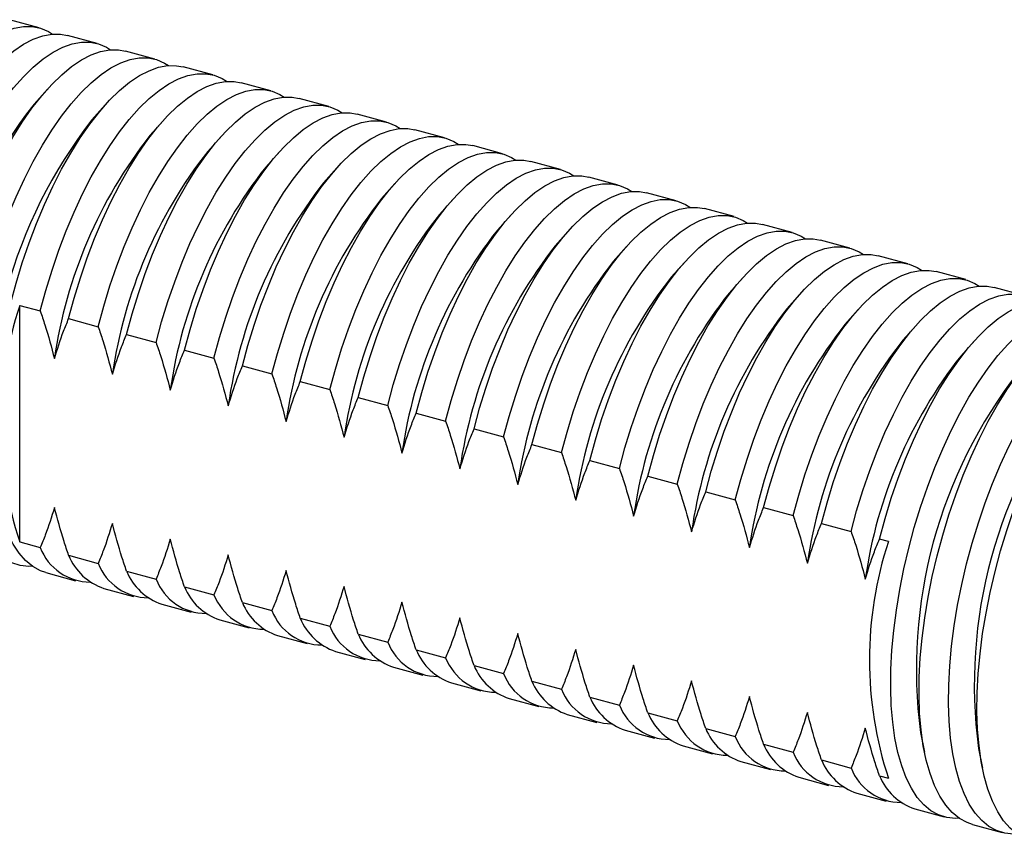
# Model space of a CAD drawing. Units: inches. Extents: x 1.7 to 81.6, y 2 to 53.2.
# Drawn here: x 24.4 to 27.3, y 33.5 to 36 of the extents above; entities that cross this region are included whole.
import ezdxf

# ---------------------------------------------------------------- set-up
doc = ezdxf.new("R2010")
doc.units = ezdxf.units.IN
doc.header["$LTSCALE"] = 5
doc.header["$MEASUREMENT"] = 0
doc.linetypes.add('SLD-Solid', pattern=[0])

msp = doc.modelspace()

# ---------------------------------------------------------------- linework, layer by layer
at = {"color": 7, "linetype": 'SLD-Solid', "lineweight": 25}
for p, q in [((24.409, 35.9362), (24.3202, 35.9603)), ((24.5831, 35.8888), (24.4943, 35.913)), ((24.7572, 35.8415), (24.6684, 35.8657)), ((24.9313, 35.7942), (24.8425, 35.8183)), ((25.1054, 35.7469), (25.0166, 35.771)), ((24.4339, 35.7515), (24.3937, 35.7066)), ((24.608, 35.7041), (24.5678, 35.6592)), ((25.2795, 35.6996), (25.1907, 35.7237)), ((25.4536, 35.6523), (25.3648, 35.6764)), ((24.7821, 35.6568), (24.7419, 35.6119)), ((24.9562, 35.6095), (24.916, 35.5646)), ((25.6277, 35.605), (25.5389, 35.6291)), ((25.8018, 35.5576), (25.713, 35.5818)), ((25.1303, 35.5622), (25.0901, 35.5173)), ((25.9759, 35.5103), (25.8871, 35.5344)), ((25.3044, 35.5149), (25.2642, 35.47)), ((25.4785, 35.4676), (25.4383, 35.4227)), ((26.15, 35.463), (26.0612, 35.4871)), ((26.3241, 35.4157), (26.2353, 35.4398)), ((25.6526, 35.4202), (25.6124, 35.3753)), ((25.8267, 35.3729), (25.7865, 35.328)), ((26.4982, 35.3684), (26.4094, 35.3925)), ((26.6723, 35.3211), (26.5835, 35.3452)), ((26.0008, 35.3256), (25.9606, 35.2807)), ((26.8464, 35.2737), (26.7576, 35.2979)), ((26.1749, 35.2783), (26.1347, 35.2334)), ((26.349, 35.231), (26.3088, 35.1861)), ((27.0205, 35.2264), (26.9317, 35.2505)), ((27.1946, 35.1791), (27.1058, 35.2032)), ((26.5231, 35.1837), (26.4829, 35.1388)), ((26.6972, 35.1363), (26.657, 35.0914)), ((27.3687, 35.1318), (27.2799, 35.1559)), ((24.3507, 34.3908), (24.3507, 35.1018)), ((24.3507, 35.1018), (24.4124, 35.0851)), ((26.8713, 35.089), (26.8311, 35.0441)), ((24.4978, 35.0619), (24.5865, 35.0377)), ((27.0454, 35.0417), (27.0052, 34.9968)), ((24.6719, 35.0145), (24.7606, 34.9904)), ((27.2195, 34.9944), (27.1793, 34.9495)), ((24.846, 34.9672), (24.9347, 34.9431)), ((25.0201, 34.9199), (25.1088, 34.8958)), ((25.1942, 34.8726), (25.2829, 34.8485)), ((25.3683, 34.8253), (25.457, 34.8012)), ((25.5424, 34.778), (25.6311, 34.7538)), ((25.7165, 34.7306), (25.8052, 34.7065)), ((25.8906, 34.6833), (25.9793, 34.6592)), ((26.0647, 34.636), (26.1534, 34.6119)), ((26.2388, 34.5887), (26.3275, 34.5646)), ((26.4129, 34.5414), (26.5016, 34.5173)), ((26.587, 34.4941), (26.6757, 34.4699)), ((26.7611, 34.4467), (26.8498, 34.4226)), ((26.9621, 34.3921), (26.9351, 34.3994)), ((24.3507, 34.3908), (24.4124, 34.374)), ((24.4978, 34.3508), (24.5865, 34.3266)), ((24.4295, 34.2987), (24.5183, 34.2745)), ((24.6719, 34.3035), (24.7606, 34.2793)), ((24.6036, 34.2513), (24.6924, 34.2272)), ((24.846, 34.2561), (24.9347, 34.232)), ((24.7777, 34.204), (24.8665, 34.1799)), ((25.0201, 34.2088), (25.1088, 34.1847)), ((24.9518, 34.1567), (25.0406, 34.1326)), ((25.1942, 34.1615), (25.2829, 34.1374)), ((25.1259, 34.1094), (25.2147, 34.0853)), ((25.3683, 34.1142), (25.457, 34.0901)), ((25.3, 34.0621), (25.3888, 34.038)), ((25.5424, 34.0669), (25.6311, 34.0428)), ((25.4741, 34.0148), (25.5629, 33.9906)), ((25.7165, 34.0196), (25.8052, 33.9954)), ((25.6482, 33.9674), (25.737, 33.9433)), ((25.8906, 33.9722), (25.9793, 33.9481)), ((25.8223, 33.9201), (25.9111, 33.896)), ((26.0647, 33.9249), (26.1534, 33.9008)), ((25.9964, 33.8728), (26.0852, 33.8487)), ((26.2388, 33.8776), (26.3275, 33.8535)), ((26.1705, 33.8255), (26.2593, 33.8014)), ((26.4129, 33.8303), (26.5016, 33.8062)), ((27.0587, 33.8179), (27.0706, 33.7588)), ((26.3446, 33.7782), (26.4334, 33.7541)), ((26.587, 33.783), (26.6757, 33.7589)), ((27.2328, 33.7706), (27.2447, 33.7115)), ((26.5187, 33.7309), (26.6075, 33.7067)), ((26.7611, 33.7357), (26.8498, 33.7115)), ((26.6928, 33.6836), (26.7816, 33.6594)), ((26.9351, 33.6883), (26.9621, 33.681)), ((26.8669, 33.6362), (26.9557, 33.6121)), ((27.041, 33.5889), (27.1298, 33.5648)), ((27.2151, 33.5416), (27.3039, 33.5175))]:
    msp.add_line(p, q, dxfattribs=at)
at = {"color": 7, "linetype": 'SLD-Solid', "lineweight": 25, "flags": 128}
for points in [[(24.0407, 34.4124), (24.0297, 34.412), (24.0038, 34.4146), (23.9793, 34.4223), (23.9562, 34.435), (23.9348, 34.4526), (23.9152, 34.4751), (23.8975, 34.5022), (23.8818, 34.5338), (23.8682, 34.5697), (23.8569, 34.6096), (23.8479, 34.6533), (23.8412, 34.7005), (23.8369, 34.7508), (23.8351, 34.804), (23.8357, 34.8596), (23.8388, 34.9174), (23.8442, 34.9768), (23.8521, 35.0376), (23.8623, 35.0994), (23.8747, 35.1616), (23.8894, 35.2239), (23.9061, 35.286), (23.9248, 35.3472), (23.9453, 35.4074), (23.9676, 35.466), (23.9914, 35.5227), (24.0166, 35.5771), (24.0431, 35.6288), (24.0706, 35.6775), (24.099, 35.7229), (24.1281, 35.7646), (24.1576, 35.8024), (24.1875, 35.8361), (24.2175, 35.8653), (24.2474, 35.89), (24.277, 35.9099), (24.306, 35.925), (24.3344, 35.935), (24.3619, 35.94), (24.3884, 35.94), (24.4136, 35.9348), (24.4374, 35.9246), (24.4496, 35.917)], [(24.0813, 34.3933), (24.0646, 34.3991), (24.0416, 34.4118), (24.0202, 34.4294), (24.0005, 34.4519), (23.9828, 34.479), (23.9671, 34.5106), (23.9536, 34.5465), (23.9422, 34.5864), (23.9332, 34.6301), (23.9265, 34.6773), (23.9223, 34.7276), (23.9204, 34.7808), (23.921, 34.8364), (23.9241, 34.8942), (23.9296, 34.9536), (23.9374, 35.0144), (23.9476, 35.0762), (23.9601, 35.1384), (23.9747, 35.2007), (23.9914, 35.2628), (24.0101, 35.3241), (24.0307, 35.3842), (24.0529, 35.4428), (24.0767, 35.4995), (24.1019, 35.5539), (24.1284, 35.6056), (24.1559, 35.6543), (24.1843, 35.6997), (24.2134, 35.7414), (24.243, 35.7792), (24.2728, 35.8129), (24.3028, 35.8421), (24.3327, 35.8668), (24.3623, 35.8867), (24.3914, 35.9018), (24.4198, 35.9118), (24.4473, 35.9168), (24.4737, 35.9168), (24.4943, 35.913)], [(24.2148, 34.3651), (24.2038, 34.3647), (24.1779, 34.3673), (24.1534, 34.375), (24.1303, 34.3877), (24.1089, 34.4053), (24.0893, 34.4278), (24.0716, 34.4549), (24.0559, 34.4865), (24.0423, 34.5224), (24.031, 34.5623), (24.022, 34.606), (24.0153, 34.6531), (24.011, 34.7035), (24.0092, 34.7566), (24.0098, 34.8123), (24.0129, 34.87), (24.0183, 34.9295), (24.0262, 34.9903), (24.0364, 35.052), (24.0488, 35.1143), (24.0635, 35.1766), (24.0802, 35.2386), (24.0989, 35.2999), (24.1194, 35.3601), (24.1417, 35.4187), (24.1655, 35.4754), (24.1907, 35.5298), (24.2172, 35.5815), (24.2447, 35.6302), (24.2731, 35.6756), (24.3022, 35.7173), (24.3317, 35.7551), (24.3616, 35.7888), (24.3916, 35.818), (24.4215, 35.8427), (24.451, 35.8626), (24.4801, 35.8777), (24.5085, 35.8877), (24.536, 35.8927), (24.5625, 35.8927), (24.5877, 35.8875), (24.6115, 35.8773), (24.6237, 35.8697)], [(24.2554, 34.346), (24.2387, 34.3518), (24.2157, 34.3645), (24.1943, 34.3821), (24.1746, 34.4046), (24.1569, 34.4317), (24.1412, 34.4633), (24.1277, 34.4992), (24.1163, 34.5391), (24.1073, 34.5828), (24.1006, 34.63), (24.0964, 34.6803), (24.0945, 34.7335), (24.0951, 34.7891), (24.0982, 34.8469), (24.1037, 34.9063), (24.1115, 34.9671), (24.1217, 35.0289), (24.1342, 35.0911), (24.1488, 35.1534), (24.1655, 35.2155), (24.1842, 35.2767), (24.2048, 35.3369), (24.227, 35.3955), (24.2508, 35.4522), (24.276, 35.5066), (24.3025, 35.5583), (24.33, 35.607), (24.3584, 35.6524), (24.3875, 35.6941), (24.4171, 35.7319), (24.4469, 35.7656), (24.4769, 35.7948), (24.5068, 35.8195), (24.5364, 35.8394), (24.5655, 35.8545), (24.5939, 35.8645), (24.6214, 35.8695), (24.6478, 35.8695), (24.6684, 35.8657)], [(24.3889, 34.3178), (24.3779, 34.3174), (24.352, 34.32), (24.3275, 34.3277), (24.3044, 34.3404), (24.283, 34.358), (24.2634, 34.3805), (24.2457, 34.4076), (24.23, 34.4392), (24.2164, 34.4751), (24.2051, 34.515), (24.1961, 34.5587), (24.1894, 34.6058), (24.1851, 34.6562), (24.1833, 34.7093), (24.1839, 34.765), (24.187, 34.8227), (24.1924, 34.8822), (24.2003, 34.943), (24.2105, 35.0047), (24.2229, 35.067), (24.2376, 35.1293), (24.2543, 35.1913), (24.273, 35.2526), (24.2935, 35.3128), (24.3158, 35.3714), (24.3396, 35.4281), (24.3648, 35.4825), (24.3913, 35.5342), (24.4188, 35.5829), (24.4472, 35.6282), (24.4763, 35.67), (24.5058, 35.7078), (24.5357, 35.7414), (24.5657, 35.7707), (24.5956, 35.7954), (24.6251, 35.8153), (24.6542, 35.8303), (24.6826, 35.8404), (24.7101, 35.8454), (24.7366, 35.8453), (24.7618, 35.8402), (24.7856, 35.83), (24.7978, 35.8224)], [(24.4295, 34.2987), (24.4128, 34.3045), (24.3898, 34.3172), (24.3684, 34.3348), (24.3487, 34.3573), (24.331, 34.3844), (24.3153, 34.416), (24.3018, 34.4519), (24.2904, 34.4918), (24.2814, 34.5355), (24.2747, 34.5826), (24.2705, 34.633), (24.2686, 34.6861), (24.2692, 34.7418), (24.2723, 34.7995), (24.2778, 34.859), (24.2856, 34.9198), (24.2958, 34.9815), (24.3083, 35.0438), (24.3229, 35.1061), (24.3396, 35.1681), (24.3583, 35.2294), (24.3789, 35.2896), (24.4011, 35.3482), (24.4249, 35.4049), (24.4501, 35.4593), (24.4766, 35.511), (24.5041, 35.5597), (24.5325, 35.605), (24.5616, 35.6468), (24.5912, 35.6846), (24.621, 35.7182), (24.651, 35.7475), (24.6809, 35.7722), (24.7105, 35.7921), (24.7396, 35.8071), (24.768, 35.8172), (24.7955, 35.8222), (24.8219, 35.8221), (24.8425, 35.8183)], [(24.4124, 35.0851), (24.4292, 35.1468), (24.4479, 35.2078), (24.4684, 35.2677), (24.4906, 35.326), (24.5144, 35.3824), (24.5396, 35.4365), (24.5659, 35.4879), (24.5934, 35.5364), (24.6217, 35.5815), (24.6506, 35.623), (24.6801, 35.6607), (24.7099, 35.6942), (24.7397, 35.7233), (24.7695, 35.7479), (24.799, 35.7678), (24.8279, 35.7828), (24.8562, 35.7929), (24.8837, 35.798), (24.91, 35.7981), (24.9352, 35.7931), (24.959, 35.7831), (24.9719, 35.7751)], [(24.4978, 35.0619), (24.5145, 35.1236), (24.5332, 35.1846), (24.5538, 35.2445), (24.576, 35.3028), (24.5997, 35.3592), (24.6249, 35.4133), (24.6513, 35.4647), (24.6787, 35.5132), (24.707, 35.5583), (24.736, 35.5999), (24.7654, 35.6375), (24.7952, 35.671), (24.8251, 35.7001), (24.8548, 35.7247), (24.8843, 35.7446), (24.9133, 35.7597), (24.9416, 35.7698), (24.969, 35.7748), (24.9954, 35.7749), (25.0166, 35.771)], [(24.5865, 35.0377), (24.6033, 35.0995), (24.622, 35.1605), (24.6425, 35.2204), (24.6647, 35.2787), (24.6885, 35.3351), (24.7137, 35.3892), (24.74, 35.4406), (24.7675, 35.4891), (24.7958, 35.5342), (24.8247, 35.5757), (24.8542, 35.6134), (24.884, 35.6469), (24.9138, 35.676), (24.9436, 35.7006), (24.9731, 35.7205), (25.002, 35.7355), (25.0303, 35.7456), (25.0578, 35.7507), (25.0841, 35.7508), (25.1093, 35.7458), (25.1331, 35.7358), (25.146, 35.7278)], [(24.6719, 35.0145), (24.6886, 35.0763), (24.7073, 35.1373), (24.7279, 35.1972), (24.7501, 35.2555), (24.7738, 35.3119), (24.799, 35.366), (24.8254, 35.4174), (24.8528, 35.4659), (24.8811, 35.511), (24.9101, 35.5525), (24.9395, 35.5902), (24.9693, 35.6237), (24.9992, 35.6528), (25.0289, 35.6774), (25.0584, 35.6973), (25.0874, 35.7123), (25.1157, 35.7224), (25.1431, 35.7275), (25.1695, 35.7276), (25.1907, 35.7237)], [(24.7606, 34.9904), (24.7774, 35.0522), (24.7961, 35.1132), (24.8166, 35.173), (24.8388, 35.2314), (24.8626, 35.2878), (24.8878, 35.3419), (24.9141, 35.3933), (24.9416, 35.4418), (24.9699, 35.4869), (24.9988, 35.5284), (25.0283, 35.566), (25.0581, 35.5995), (25.0879, 35.6287), (25.1177, 35.6533), (25.1472, 35.6732), (25.1761, 35.6882), (25.2044, 35.6983), (25.2319, 35.7034), (25.2582, 35.7035), (25.2834, 35.6985), (25.3072, 35.6885), (25.3201, 35.6805)], [(24.846, 34.9672), (24.8627, 35.029), (24.8814, 35.09), (24.9019, 35.1498), (24.9242, 35.2082), (24.9479, 35.2646), (24.9731, 35.3187), (24.9995, 35.3701), (25.0269, 35.4186), (25.0552, 35.4637), (25.0842, 35.5052), (25.1136, 35.5429), (25.1434, 35.5764), (25.1733, 35.6055), (25.203, 35.6301), (25.2325, 35.65), (25.2615, 35.665), (25.2898, 35.6751), (25.3172, 35.6802), (25.3436, 35.6803), (25.3648, 35.6764)], [(24.9347, 34.9431), (24.9515, 35.0049), (24.9702, 35.0659), (24.9907, 35.1257), (25.0129, 35.184), (25.0367, 35.2404), (25.0619, 35.2945), (25.0882, 35.346), (25.1157, 35.3944), (25.144, 35.4396), (25.1729, 35.4811), (25.2024, 35.5187), (25.2322, 35.5522), (25.262, 35.5814), (25.2918, 35.606), (25.3213, 35.6259), (25.3502, 35.6409), (25.3785, 35.651), (25.406, 35.6561), (25.4323, 35.6561), (25.4575, 35.6511), (25.4813, 35.6411), (25.4942, 35.6331)], [(25.0201, 34.9199), (25.0368, 34.9817), (25.0555, 35.0427), (25.076, 35.1025), (25.0983, 35.1609), (25.122, 35.2173), (25.1472, 35.2714), (25.1736, 35.3228), (25.201, 35.3712), (25.2293, 35.4164), (25.2583, 35.4579), (25.2877, 35.4955), (25.3175, 35.529), (25.3474, 35.5582), (25.3771, 35.5828), (25.4066, 35.6027), (25.4356, 35.6177), (25.4639, 35.6278), (25.4913, 35.6329), (25.5177, 35.6329), (25.5389, 35.6291)], [(25.1088, 34.8958), (25.1256, 34.9575), (25.1443, 35.0185), (25.1648, 35.0784), (25.187, 35.1367), (25.2108, 35.1931), (25.236, 35.2472), (25.2623, 35.2987), (25.2898, 35.3471), (25.3181, 35.3923), (25.347, 35.4338), (25.3765, 35.4714), (25.4063, 35.5049), (25.4361, 35.5341), (25.4659, 35.5587), (25.4953, 35.5785), (25.5243, 35.5936), (25.5526, 35.6037), (25.58, 35.6088), (25.6064, 35.6088), (25.6316, 35.6038), (25.6553, 35.5938), (25.6683, 35.5858)], [(25.1942, 34.8726), (25.2109, 34.9343), (25.2296, 34.9954), (25.2501, 35.0552), (25.2724, 35.1135), (25.2961, 35.1699), (25.3213, 35.224), (25.3477, 35.2755), (25.3751, 35.3239), (25.4034, 35.3691), (25.4324, 35.4106), (25.4618, 35.4482), (25.4916, 35.4817), (25.5215, 35.5109), (25.5512, 35.5355), (25.5807, 35.5553), (25.6097, 35.5704), (25.638, 35.5805), (25.6654, 35.5856), (25.6918, 35.5856), (25.713, 35.5818)], [(25.2829, 34.8485), (25.2997, 34.9102), (25.3184, 34.9712), (25.3389, 35.0311), (25.3611, 35.0894), (25.3849, 35.1458), (25.4101, 35.1999), (25.4364, 35.2514), (25.4639, 35.2998), (25.4922, 35.3449), (25.5211, 35.3865), (25.5506, 35.4241), (25.5804, 35.4576), (25.6102, 35.4867), (25.64, 35.5113), (25.6694, 35.5312), (25.6984, 35.5463), (25.7267, 35.5564), (25.7541, 35.5615), (25.7805, 35.5615), (25.8057, 35.5565), (25.8294, 35.5465), (25.8424, 35.5385)], [(25.3683, 34.8253), (25.385, 34.887), (25.4037, 34.948), (25.4242, 35.0079), (25.4465, 35.0662), (25.4702, 35.1226), (25.4954, 35.1767), (25.5218, 35.2282), (25.5492, 35.2766), (25.5775, 35.3217), (25.6065, 35.3633), (25.6359, 35.4009), (25.6657, 35.4344), (25.6956, 35.4636), (25.7253, 35.4881), (25.7548, 35.508), (25.7838, 35.5231), (25.8121, 35.5332), (25.8395, 35.5383), (25.8659, 35.5383), (25.8871, 35.5344)], [(25.457, 34.8012), (25.4738, 34.8629), (25.4925, 34.9239), (25.513, 34.9838), (25.5352, 35.0421), (25.559, 35.0985), (25.5842, 35.1526), (25.6105, 35.204), (25.638, 35.2525), (25.6663, 35.2976), (25.6952, 35.3391), (25.7247, 35.3768), (25.7545, 35.4103), (25.7843, 35.4394), (25.8141, 35.464), (25.8435, 35.4839), (25.8725, 35.4989), (25.9008, 35.509), (25.9282, 35.5141), (25.9546, 35.5142), (25.9798, 35.5092), (26.0035, 35.4992), (26.0165, 35.4912)], [(25.5424, 34.778), (25.5591, 34.8397), (25.5778, 34.9007), (25.5983, 34.9606), (25.6206, 35.0189), (25.6443, 35.0753), (25.6695, 35.1294), (25.6959, 35.1808), (25.7233, 35.2293), (25.7516, 35.2744), (25.7806, 35.316), (25.81, 35.3536), (25.8398, 35.3871), (25.8697, 35.4162), (25.8994, 35.4408), (25.9289, 35.4607), (25.9579, 35.4758), (25.9861, 35.4859), (26.0136, 35.4909), (26.04, 35.491), (26.0612, 35.4871)], [(25.6311, 34.7538), (25.6479, 34.8156), (25.6666, 34.8766), (25.6871, 34.9365), (25.7093, 34.9948), (25.7331, 35.0512), (25.7582, 35.1053), (25.7846, 35.1567), (25.8121, 35.2052), (25.8404, 35.2503), (25.8693, 35.2918), (25.8988, 35.3295), (25.9286, 35.363), (25.9584, 35.3921), (25.9882, 35.4167), (26.0176, 35.4366), (26.0466, 35.4516), (26.0749, 35.4617), (26.1023, 35.4668), (26.1287, 35.4669), (26.1539, 35.4619), (26.1776, 35.4519), (26.1906, 35.4439)], [(25.7165, 34.7306), (25.7332, 34.7924), (25.7519, 34.8534), (25.7724, 34.9133), (25.7947, 34.9716), (25.8184, 35.028), (25.8436, 35.0821), (25.87, 35.1335), (25.8974, 35.182), (25.9257, 35.2271), (25.9547, 35.2686), (25.9841, 35.3063), (26.0139, 35.3398), (26.0437, 35.3689), (26.0735, 35.3935), (26.103, 35.4134), (26.132, 35.4284), (26.1602, 35.4385), (26.1877, 35.4436), (26.2141, 35.4437), (26.2353, 35.4398)], [(25.8052, 34.7065), (25.822, 34.7683), (25.8407, 34.8293), (25.8612, 34.8891), (25.8834, 34.9475), (25.9072, 35.0039), (25.9323, 35.058), (25.9587, 35.1094), (25.9862, 35.1579), (26.0144, 35.203), (26.0434, 35.2445), (26.0729, 35.2822), (26.1027, 35.3157), (26.1325, 35.3448), (26.1623, 35.3694), (26.1917, 35.3893), (26.2207, 35.4043), (26.249, 35.4144), (26.2764, 35.4195), (26.3028, 35.4196), (26.328, 35.4146), (26.3517, 35.4046), (26.3647, 35.3966)], [(25.8906, 34.6833), (25.9073, 34.7451), (25.926, 34.8061), (25.9465, 34.866), (25.9688, 34.9243), (25.9925, 34.9807), (26.0177, 35.0348), (26.0441, 35.0862), (26.0715, 35.1347), (26.0998, 35.1798), (26.1288, 35.2213), (26.1582, 35.259), (26.188, 35.2925), (26.2178, 35.3216), (26.2476, 35.3462), (26.2771, 35.3661), (26.3061, 35.3811), (26.3343, 35.3912), (26.3618, 35.3963), (26.3882, 35.3964), (26.4094, 35.3925)], [(25.9793, 34.6592), (25.9961, 34.721), (26.0148, 34.782), (26.0353, 34.8418), (26.0575, 34.9002), (26.0813, 34.9565), (26.1064, 35.0106), (26.1328, 35.0621), (26.1603, 35.1105), (26.1885, 35.1557), (26.2175, 35.1972), (26.247, 35.2348), (26.2768, 35.2683), (26.3066, 35.2975), (26.3364, 35.3221), (26.3658, 35.342), (26.3948, 35.357), (26.4231, 35.3671), (26.4505, 35.3722), (26.4769, 35.3722), (26.5021, 35.3672), (26.5258, 35.3572), (26.5388, 35.3493)], [(26.0647, 34.636), (26.0814, 34.6978), (26.1001, 34.7588), (26.1206, 34.8186), (26.1429, 34.877), (26.1666, 34.9334), (26.1918, 34.9875), (26.2182, 35.0389), (26.2456, 35.0874), (26.2739, 35.1325), (26.3029, 35.174), (26.3323, 35.2116), (26.3621, 35.2451), (26.3919, 35.2743), (26.4217, 35.2989), (26.4512, 35.3188), (26.4801, 35.3338), (26.5084, 35.3439), (26.5359, 35.349), (26.5623, 35.349), (26.5835, 35.3452)], [(26.1534, 34.6119), (26.1702, 34.6736), (26.1889, 34.7346), (26.2094, 34.7945), (26.2316, 34.8528), (26.2554, 34.9092), (26.2805, 34.9633), (26.3069, 35.0148), (26.3343, 35.0632), (26.3626, 35.1084), (26.3916, 35.1499), (26.4211, 35.1875), (26.4508, 35.221), (26.4807, 35.2502), (26.5105, 35.2748), (26.5399, 35.2946), (26.5689, 35.3097), (26.5972, 35.3198), (26.6246, 35.3249), (26.651, 35.3249), (26.6762, 35.3199), (26.6999, 35.3099), (26.7129, 35.3019)], [(26.2388, 34.5887), (26.2555, 34.6504), (26.2742, 34.7115), (26.2947, 34.7713), (26.317, 34.8296), (26.3407, 34.886), (26.3659, 34.9401), (26.3923, 34.9916), (26.4197, 35.04), (26.448, 35.0852), (26.477, 35.1267), (26.5064, 35.1643), (26.5362, 35.1978), (26.566, 35.227), (26.5958, 35.2516), (26.6253, 35.2715), (26.6542, 35.2865), (26.6825, 35.2966), (26.71, 35.3017), (26.7363, 35.3017), (26.7576, 35.2979)], [(26.3275, 34.5646), (26.3443, 34.6263), (26.363, 34.6873), (26.3835, 34.7472), (26.4057, 34.8055), (26.4295, 34.8619), (26.4546, 34.916), (26.481, 34.9675), (26.5084, 35.0159), (26.5367, 35.061), (26.5657, 35.1026), (26.5952, 35.1402), (26.6249, 35.1737), (26.6548, 35.2028), (26.6846, 35.2274), (26.714, 35.2473), (26.743, 35.2624), (26.7713, 35.2725), (26.7987, 35.2776), (26.8251, 35.2776), (26.8503, 35.2726), (26.874, 35.2626), (26.887, 35.2546)], [(26.4129, 34.5414), (26.4296, 34.6031), (26.4483, 34.6641), (26.4688, 34.724), (26.4911, 34.7823), (26.5148, 34.8387), (26.54, 34.8928), (26.5664, 34.9443), (26.5938, 34.9927), (26.6221, 35.0379), (26.6511, 35.0794), (26.6805, 35.117), (26.7103, 35.1505), (26.7401, 35.1797), (26.7699, 35.2043), (26.7994, 35.2241), (26.8283, 35.2392), (26.8566, 35.2493), (26.8841, 35.2544), (26.9104, 35.2544), (26.9317, 35.2505)], [(26.5016, 34.5173), (26.5184, 34.579), (26.5371, 34.64), (26.5576, 34.6999), (26.5798, 34.7582), (26.6036, 34.8146), (26.6287, 34.8687), (26.6551, 34.9201), (26.6825, 34.9686), (26.7108, 35.0137), (26.7398, 35.0553), (26.7693, 35.0929), (26.799, 35.1264), (26.8289, 35.1555), (26.8587, 35.1801), (26.8881, 35.2), (26.9171, 35.2151), (26.9454, 35.2252), (26.9728, 35.2302), (26.9992, 35.2303), (27.0244, 35.2253), (27.0481, 35.2153), (27.0611, 35.2073)], [(26.587, 34.4941), (26.6037, 34.5558), (26.6224, 34.6168), (26.6429, 34.6767), (26.6651, 34.735), (26.6889, 34.7914), (26.7141, 34.8455), (26.7405, 34.897), (26.7679, 34.9454), (26.7962, 34.9905), (26.8252, 35.0321), (26.8546, 35.0697), (26.8844, 35.1032), (26.9142, 35.1323), (26.944, 35.1569), (26.9735, 35.1768), (27.0024, 35.1919), (27.0307, 35.202), (27.0582, 35.2071), (27.0845, 35.2071), (27.1058, 35.2032)], [(26.6757, 34.4699), (26.6925, 34.5317), (26.7112, 34.5927), (26.7317, 34.6526), (26.7539, 34.7109), (26.7777, 34.7673), (26.8028, 34.8214), (26.8292, 34.8728), (26.8566, 34.9213), (26.8849, 34.9664), (26.9139, 35.0079), (26.9434, 35.0456), (26.9731, 35.0791), (27.003, 35.1082), (27.0328, 35.1328), (27.0622, 35.1527), (27.0912, 35.1677), (27.1195, 35.1778), (27.1469, 35.1829), (27.1733, 35.183), (27.1985, 35.178), (27.2222, 35.168), (27.2352, 35.16)], [(26.7611, 34.4467), (26.7778, 34.5085), (26.7965, 34.5695), (26.817, 34.6294), (26.8392, 34.6877), (26.863, 34.7441), (26.8882, 34.7982), (26.9145, 34.8496), (26.942, 34.8981), (26.9703, 34.9432), (26.9992, 34.9847), (27.0287, 35.0224), (27.0585, 35.0559), (27.0883, 35.085), (27.1181, 35.1096), (27.1476, 35.1295), (27.1765, 35.1445), (27.2048, 35.1546), (27.2323, 35.1597), (27.2586, 35.1598), (27.2799, 35.1559)], [(26.8498, 34.4226), (26.8666, 34.4844), (26.8853, 34.5454), (26.9058, 34.6052), (26.928, 34.6636), (26.9518, 34.72), (26.9769, 34.7741), (27.0033, 34.8255), (27.0307, 34.874), (27.059, 34.9191), (27.088, 34.9606), (27.1175, 34.9983), (27.1472, 35.0318), (27.1771, 35.0609), (27.2069, 35.0855), (27.2363, 35.1054), (27.2653, 35.1204), (27.2936, 35.1305), (27.321, 35.1356), (27.3474, 35.1357), (27.3726, 35.1307), (27.3963, 35.1207), (27.4093, 35.1127)], [(26.9351, 34.3994), (26.9519, 34.4612), (26.9706, 34.5222), (26.9911, 34.5821), (27.0133, 34.6404), (27.0371, 34.6968), (27.0623, 34.7509), (27.0886, 34.8023), (27.1161, 34.8508), (27.1444, 34.8959), (27.1733, 34.9374), (27.2028, 34.9751), (27.2326, 35.0086), (27.2624, 35.0377), (27.2922, 35.0623), (27.3217, 35.0822), (27.3506, 35.0972), (27.3789, 35.1073), (27.4064, 35.1124), (27.4327, 35.1125), (27.454, 35.1086)], [(27.1745, 33.5607), (27.1635, 33.5603), (27.1376, 33.5629), (27.1131, 33.5706), (27.09, 33.5833), (27.0686, 33.6009), (27.049, 33.6234), (27.0312, 33.6505), (27.0156, 33.6821), (27.002, 33.718), (26.9907, 33.7579), (26.9816, 33.8016), (26.975, 33.8488), (26.9707, 33.8991), (26.9689, 33.9523), (26.9695, 34.0079), (26.9725, 34.0657), (26.978, 34.1251), (26.9859, 34.1859), (26.9961, 34.2477), (27.0085, 34.3099), (27.0231, 34.3722), (27.0399, 34.4343), (27.0585, 34.4956), (27.0791, 34.5557), (27.1013, 34.6143), (27.1252, 34.671), (27.1504, 34.7254), (27.1768, 34.7771), (27.2043, 34.8258), (27.2327, 34.8712), (27.2618, 34.9129), (27.2914, 34.9507), (27.3213, 34.9844), (27.3513, 35.0136), (27.3811, 35.0383), (27.4107, 35.0582), (27.4398, 35.0733), (27.4682, 35.0833), (27.4957, 35.0883), (27.5222, 35.0883), (27.5474, 35.0831), (27.5712, 35.0729), (27.5834, 35.0654)], [(27.2151, 33.5416), (27.1984, 33.5474), (27.1753, 33.5601), (27.1539, 33.5778), (27.1343, 33.6002), (27.1166, 33.6273), (27.1009, 33.6589), (27.0873, 33.6948), (27.076, 33.7347), (27.067, 33.7784), (27.0603, 33.8256), (27.056, 33.8759), (27.0542, 33.9291), (27.0548, 33.9847), (27.0579, 34.0425), (27.0633, 34.102), (27.0712, 34.1628), (27.0814, 34.2245), (27.0938, 34.2867), (27.1085, 34.3491), (27.1252, 34.4111), (27.1439, 34.4724), (27.1644, 34.5325), (27.1867, 34.5911), (27.2105, 34.6478), (27.2357, 34.7022), (27.2622, 34.7539), (27.2897, 34.8026), (27.3181, 34.848), (27.3472, 34.8897), (27.3767, 34.9275), (27.4066, 34.9612), (27.4366, 34.9904), (27.4665, 35.0151), (27.496, 35.035), (27.5251, 35.0501), (27.5535, 35.0601), (27.581, 35.0652), (27.6075, 35.0651), (27.6281, 35.0613)], [(27.3486, 33.5134), (27.3376, 33.513), (27.3117, 33.5156), (27.2872, 33.5233), (27.2641, 33.536), (27.2427, 33.5536), (27.2231, 33.5761), (27.2053, 33.6032), (27.1897, 33.6348), (27.1761, 33.6707), (27.1648, 33.7106), (27.1557, 33.7543), (27.1491, 33.8015), (27.1448, 33.8518), (27.143, 33.905), (27.1436, 33.9606), (27.1466, 34.0184), (27.1521, 34.0778), (27.16, 34.1386), (27.1702, 34.2004), (27.1826, 34.2626), (27.1972, 34.3249), (27.214, 34.387), (27.2326, 34.4482), (27.2532, 34.5084), (27.2754, 34.567), (27.2993, 34.6237), (27.3245, 34.6781), (27.3509, 34.7298), (27.3784, 34.7785), (27.4068, 34.8239), (27.4359, 34.8656), (27.4655, 34.9034), (27.4954, 34.9371), (27.5254, 34.9663), (27.5552, 34.991), (27.5848, 35.0109), (27.6139, 35.026), (27.6423, 35.036), (27.6698, 35.041), (27.6963, 35.041), (27.7215, 35.0358), (27.7453, 35.0256), (27.7575, 35.018)], [(27.3892, 33.4943), (27.3725, 33.5001), (27.3494, 33.5128), (27.328, 33.5304), (27.3084, 33.5529), (27.2907, 33.58), (27.275, 33.6116), (27.2614, 33.6475), (27.2501, 33.6874), (27.2411, 33.7311), (27.2344, 33.7783), (27.2301, 33.8286), (27.2283, 33.8818), (27.2289, 33.9374), (27.232, 33.9952), (27.2374, 34.0546), (27.2453, 34.1154), (27.2555, 34.1772), (27.2679, 34.2394), (27.2826, 34.3017), (27.2993, 34.3638), (27.318, 34.4251), (27.3385, 34.4852), (27.3608, 34.5438), (27.3846, 34.6005), (27.4098, 34.6549), (27.4363, 34.7066), (27.4638, 34.7553), (27.4922, 34.8007), (27.5213, 34.8424), (27.5508, 34.8802), (27.5807, 34.9139), (27.6107, 34.9431), (27.6406, 34.9678), (27.6701, 34.9877), (27.6992, 35.0028), (27.7276, 35.0128), (27.7551, 35.0178), (27.7816, 35.0178), (27.8022, 35.014)]]:
    msp.add_lwpolyline(points, dxfattribs=at)
at = {"color": 7, "linetype": 'SLD-Solid', "lineweight": 25}
for centre, radius, start, end in [((25.5388, 34.8131), 1.4524, 142.0382, 187.5528), ((25.7129, 34.7658), 1.4524, 142.0382, 187.5528), ((25.8526, 34.7401), 1.4119, 141.8696, 171.7828), ((26.0267, 34.6928), 1.4119, 141.8696, 171.7828), ((26.2007, 34.6455), 1.4119, 141.8696, 171.7828), ((26.3748, 34.5982), 1.4119, 141.8696, 171.7828), ((26.5489, 34.5509), 1.4119, 141.8696, 171.7828), ((26.723, 34.5035), 1.4119, 141.8696, 171.7828), ((26.8971, 34.4562), 1.4119, 141.8696, 171.7828), ((27.0712, 34.4089), 1.4119, 141.8696, 171.7828), ((27.2453, 34.3616), 1.4119, 141.8696, 171.7828), ((27.4194, 34.3143), 1.4119, 141.8696, 171.7828), ((27.5935, 34.267), 1.4119, 141.8696, 171.7828), ((25.4263, 34.7463), 1.1329, 161.7099, 198.2901), ((27.7676, 34.2196), 1.4119, 141.8696, 171.7828), ((27.9417, 34.1723), 1.4119, 141.8696, 171.7828), ((28.1158, 34.125), 1.4119, 141.8696, 171.7828), ((28.2899, 34.0777), 1.4119, 141.8696, 171.7828), ((28.4985, 34.0088), 1.4524, 142.0382, 187.5528), ((28.6726, 33.9615), 1.4524, 142.0382, 187.5528), ((24.5633, 34.4322), 0.1617, 201.1074, 269.8802), ((28.0378, 34.0366), 1.1329, 161.7099, 198.2901), ((24.6591, 34.4165), 0.1742, 202.1538, 251.429), ((24.7374, 34.3849), 0.1617, 201.1074, 269.8802), ((24.8332, 34.3691), 0.1742, 202.1538, 251.429), ((24.9115, 34.3376), 0.1617, 201.1074, 269.8802), ((25.0073, 34.3218), 0.1742, 202.1538, 251.429), ((25.0856, 34.2903), 0.1617, 201.1074, 269.8802), ((25.1814, 34.2745), 0.1742, 202.1538, 251.429), ((25.2597, 34.2429), 0.1617, 201.1074, 269.8802), ((25.3555, 34.2272), 0.1742, 202.1538, 251.429), ((25.4338, 34.1956), 0.1617, 201.1074, 269.8802), ((25.5296, 34.1799), 0.1742, 202.1538, 251.429), ((25.6079, 34.1483), 0.1617, 201.1074, 269.8802), ((25.7037, 34.1326), 0.1742, 202.1538, 251.429), ((25.782, 34.101), 0.1617, 201.1074, 269.8802), ((25.8778, 34.0852), 0.1742, 202.1538, 251.429), ((25.9561, 34.0537), 0.1617, 201.1074, 269.8802), ((26.0519, 34.0379), 0.1742, 202.1538, 251.429), ((26.1302, 34.0064), 0.1617, 201.1074, 269.8802), ((26.226, 33.9906), 0.1742, 202.1538, 251.429), ((26.3043, 33.9591), 0.1617, 201.1074, 269.8802), ((26.4001, 33.9433), 0.1742, 202.1538, 251.429), ((26.4784, 33.9117), 0.1617, 201.1074, 269.8802), ((26.5742, 33.896), 0.1742, 202.1538, 251.429), ((26.6525, 33.8644), 0.1617, 201.1074, 269.8802), ((26.7483, 33.8487), 0.1742, 202.1538, 251.429), ((26.8266, 33.8171), 0.1617, 201.1074, 269.8802), ((26.9224, 33.8013), 0.1742, 202.1538, 251.429), ((27.0007, 33.7698), 0.1617, 201.1074, 269.8802), ((27.0965, 33.754), 0.1742, 202.1538, 251.429)]:
    msp.add_arc(centre, radius, start, end, dxfattribs=at)
for points, knots in [([(24.4124, 35.0851), (24.4172, 35.0711), (24.4334, 35.0235), (24.4461, 34.9757), (24.4551, 34.9419)], [0, 0, 0, 0, 0.293027, 1, 1, 1, 1]), ([(24.4551, 34.9419), (24.4637, 34.9696), (24.4764, 35.0105), (24.4926, 35.0493), (24.4978, 35.0619)], [0, 0, 0, 0, 0.677557, 1, 1, 1, 1]), ([(24.5865, 35.0377), (24.5913, 35.0238), (24.6074, 34.9762), (24.6202, 34.9284), (24.6292, 34.8946)], [0, 0, 0, 0, 0.293027, 1, 1, 1, 1]), ([(24.6292, 34.8946), (24.6378, 34.9223), (24.6505, 34.9632), (24.6667, 35.002), (24.6719, 35.0145)], [0, 0, 0, 0, 0.677557, 1, 1, 1, 1]), ([(24.7606, 34.9904), (24.7654, 34.9765), (24.7815, 34.9288), (24.7943, 34.8811), (24.8033, 34.8473)], [0, 0, 0, 0, 0.293027, 1, 1, 1, 1]), ([(24.8033, 34.8473), (24.8119, 34.875), (24.8246, 34.9158), (24.8408, 34.9547), (24.846, 34.9672)], [0, 0, 0, 0, 0.677557, 1, 1, 1, 1]), ([(24.9347, 34.9431), (24.9395, 34.9291), (24.9556, 34.8815), (24.9684, 34.8337), (24.9774, 34.8)], [0, 0, 0, 0, 0.293027, 1, 1, 1, 1]), ([(24.9774, 34.8), (24.986, 34.8277), (24.9987, 34.8685), (25.0149, 34.9074), (25.0201, 34.9199)], [0, 0, 0, 0, 0.677557, 1, 1, 1, 1]), ([(25.1088, 34.8958), (25.1136, 34.8818), (25.1297, 34.8342), (25.1425, 34.7864), (25.1515, 34.7527)], [0, 0, 0, 0, 0.293027, 1, 1, 1, 1]), ([(25.1515, 34.7527), (25.1601, 34.7803), (25.1728, 34.8212), (25.189, 34.8601), (25.1942, 34.8726)], [0, 0, 0, 0, 0.677557, 1, 1, 1, 1]), ([(25.2829, 34.8485), (25.2877, 34.8345), (25.3038, 34.7869), (25.3166, 34.7391), (25.3256, 34.7053)], [0, 0, 0, 0, 0.293027, 1, 1, 1, 1]), ([(25.3256, 34.7053), (25.3342, 34.733), (25.3469, 34.7739), (25.3631, 34.8128), (25.3683, 34.8253)], [0, 0, 0, 0, 0.677557, 1, 1, 1, 1]), ([(25.457, 34.8012), (25.4618, 34.7872), (25.4779, 34.7396), (25.4907, 34.6918), (25.4997, 34.658)], [0, 0, 0, 0, 0.293027, 1, 1, 1, 1]), ([(25.4997, 34.658), (25.5083, 34.6857), (25.521, 34.7266), (25.5372, 34.7654), (25.5424, 34.778)], [0, 0, 0, 0, 0.677557, 1, 1, 1, 1]), ([(25.6311, 34.7538), (25.6359, 34.7399), (25.652, 34.6923), (25.6648, 34.6445), (25.6738, 34.6107)], [0, 0, 0, 0, 0.293027, 1, 1, 1, 1]), ([(25.6738, 34.6107), (25.6824, 34.6384), (25.6951, 34.6793), (25.7113, 34.7181), (25.7165, 34.7306)], [0, 0, 0, 0, 0.677557, 1, 1, 1, 1]), ([(25.8052, 34.7065), (25.81, 34.6926), (25.8261, 34.6449), (25.8389, 34.5972), (25.8479, 34.5634)], [0, 0, 0, 0, 0.293027, 1, 1, 1, 1]), ([(25.8479, 34.5634), (25.8565, 34.5911), (25.8692, 34.6319), (25.8854, 34.6708), (25.8906, 34.6833)], [0, 0, 0, 0, 0.677557, 1, 1, 1, 1]), ([(25.9793, 34.6592), (25.9841, 34.6453), (26.0002, 34.5976), (26.013, 34.5499), (26.022, 34.5161)], [0, 0, 0, 0, 0.293027, 1, 1, 1, 1]), ([(26.022, 34.5161), (26.0306, 34.5438), (26.0433, 34.5846), (26.0595, 34.6235), (26.0647, 34.636)], [0, 0, 0, 0, 0.677557, 1, 1, 1, 1]), ([(26.1534, 34.6119), (26.1582, 34.5979), (26.1743, 34.5503), (26.1871, 34.5025), (26.1961, 34.4688)], [0, 0, 0, 0, 0.293027, 1, 1, 1, 1]), ([(26.1961, 34.4688), (26.2047, 34.4964), (26.2174, 34.5373), (26.2336, 34.5762), (26.2388, 34.5887)], [0, 0, 0, 0, 0.677557, 1, 1, 1, 1]), ([(26.3275, 34.5646), (26.3323, 34.5506), (26.3484, 34.503), (26.3612, 34.4552), (26.3702, 34.4214)], [0, 0, 0, 0, 0.293027, 1, 1, 1, 1]), ([(26.3702, 34.4214), (26.3788, 34.4491), (26.3915, 34.49), (26.4076, 34.5289), (26.4129, 34.5414)], [0, 0, 0, 0, 0.677557, 1, 1, 1, 1]), ([(26.5016, 34.5173), (26.5064, 34.5033), (26.5225, 34.4557), (26.5353, 34.4079), (26.5443, 34.3741)], [0, 0, 0, 0, 0.293027, 1, 1, 1, 1]), ([(24.4551, 34.4939), (24.4465, 34.4662), (24.4338, 34.4253), (24.4176, 34.3865), (24.4124, 34.374)], [0, 0, 0, 0, 0.6775572, 1, 1, 1, 1]), ([(24.4978, 34.3508), (24.493, 34.3647), (24.4769, 34.4124), (24.4641, 34.4601), (24.4551, 34.4939)], [0, 0, 0, 0, 0.293027, 1, 1, 1, 1]), ([(26.5443, 34.3741), (26.5529, 34.4018), (26.5656, 34.4427), (26.5817, 34.4815), (26.587, 34.4941)], [0, 0, 0, 0, 0.677557, 1, 1, 1, 1]), ([(26.6757, 34.4699), (26.6805, 34.456), (26.6966, 34.4084), (26.7094, 34.3606), (26.7184, 34.3268)], [0, 0, 0, 0, 0.293027, 1, 1, 1, 1]), ([(24.6292, 34.4466), (24.6206, 34.4189), (24.6079, 34.378), (24.5917, 34.3392), (24.5865, 34.3266)], [0, 0, 0, 0, 0.6775572, 1, 1, 1, 1]), ([(24.6719, 34.3035), (24.6671, 34.3174), (24.651, 34.365), (24.6382, 34.4128), (24.6292, 34.4466)], [0, 0, 0, 0, 0.293027, 1, 1, 1, 1]), ([(26.7184, 34.3268), (26.727, 34.3545), (26.7397, 34.3954), (26.7558, 34.4342), (26.7611, 34.4467)], [0, 0, 0, 0, 0.677557, 1, 1, 1, 1]), ([(26.8498, 34.4226), (26.8546, 34.4087), (26.8707, 34.361), (26.8835, 34.3133), (26.8925, 34.2795)], [0, 0, 0, 0, 0.293027, 1, 1, 1, 1]), ([(24.8033, 34.3993), (24.7947, 34.3716), (24.782, 34.3307), (24.7658, 34.2919), (24.7606, 34.2793)], [0, 0, 0, 0, 0.6775572, 1, 1, 1, 1]), ([(24.846, 34.2561), (24.8412, 34.2701), (24.8251, 34.3177), (24.8123, 34.3655), (24.8033, 34.3993)], [0, 0, 0, 0, 0.293027, 1, 1, 1, 1]), ([(26.8925, 34.2795), (26.9011, 34.3072), (26.9138, 34.3481), (26.9299, 34.3869), (26.9351, 34.3994)], [0, 0, 0, 0, 0.677557, 1, 1, 1, 1]), ([(24.9774, 34.352), (24.9688, 34.3243), (24.9561, 34.2834), (24.9399, 34.2445), (24.9347, 34.232)], [0, 0, 0, 0, 0.6775572, 1, 1, 1, 1]), ([(25.0201, 34.2088), (25.0153, 34.2228), (24.9992, 34.2704), (24.9864, 34.3182), (24.9774, 34.352)], [0, 0, 0, 0, 0.293027, 1, 1, 1, 1]), ([(25.1515, 34.3046), (25.1429, 34.2769), (25.1302, 34.2361), (25.114, 34.1972), (25.1088, 34.1847)], [0, 0, 0, 0, 0.677557, 1, 1, 1, 1]), ([(25.1942, 34.1615), (25.1894, 34.1755), (25.1733, 34.2231), (25.1605, 34.2709), (25.1515, 34.3046)], [0, 0, 0, 0, 0.293027, 1, 1, 1, 1]), ([(25.3256, 34.2573), (25.317, 34.2296), (25.3043, 34.1888), (25.2881, 34.1499), (25.2829, 34.1374)], [0, 0, 0, 0, 0.677557, 1, 1, 1, 1]), ([(25.3683, 34.1142), (25.3635, 34.1281), (25.3474, 34.1758), (25.3346, 34.2235), (25.3256, 34.2573)], [0, 0, 0, 0, 0.293027, 1, 1, 1, 1]), ([(25.4997, 34.21), (25.4911, 34.1823), (25.4784, 34.1414), (25.4622, 34.1026), (25.457, 34.0901)], [0, 0, 0, 0, 0.677557, 1, 1, 1, 1]), ([(25.5424, 34.0669), (25.5376, 34.0808), (25.5215, 34.1285), (25.5087, 34.1762), (25.4997, 34.21)], [0, 0, 0, 0, 0.293027, 1, 1, 1, 1]), ([(25.6738, 34.1627), (25.6652, 34.135), (25.6525, 34.0941), (25.6363, 34.0553), (25.6311, 34.0428)], [0, 0, 0, 0, 0.677557, 1, 1, 1, 1]), ([(25.7165, 34.0196), (25.7117, 34.0335), (25.6956, 34.0811), (25.6828, 34.1289), (25.6738, 34.1627)], [0, 0, 0, 0, 0.293027, 1, 1, 1, 1]), ([(25.8479, 34.1154), (25.8393, 34.0877), (25.8266, 34.0468), (25.8104, 34.008), (25.8052, 33.9954)], [0, 0, 0, 0, 0.677557, 1, 1, 1, 1]), ([(25.8906, 33.9722), (25.8858, 33.9862), (25.8697, 34.0338), (25.8569, 34.0816), (25.8479, 34.1154)], [0, 0, 0, 0, 0.293027, 1, 1, 1, 1]), ([(26.022, 34.0681), (26.0134, 34.0404), (26.0007, 33.9995), (25.9845, 33.9606), (25.9793, 33.9481)], [0, 0, 0, 0, 0.677557, 1, 1, 1, 1]), ([(26.0647, 33.9249), (26.0599, 33.9389), (26.0438, 33.9865), (26.031, 34.0343), (26.022, 34.0681)], [0, 0, 0, 0, 0.293027, 1, 1, 1, 1]), ([(26.1961, 34.0207), (26.1875, 33.9931), (26.1748, 33.9522), (26.1586, 33.9133), (26.1534, 33.9008)], [0, 0, 0, 0, 0.677557, 1, 1, 1, 1]), ([(26.2388, 33.8776), (26.234, 33.8916), (26.2178, 33.9392), (26.2051, 33.987), (26.1961, 34.0207)], [0, 0, 0, 0, 0.293027, 1, 1, 1, 1]), ([(26.3702, 33.9734), (26.3616, 33.9457), (26.3489, 33.9049), (26.3327, 33.866), (26.3275, 33.8535)], [0, 0, 0, 0, 0.677557, 1, 1, 1, 1]), ([(26.4129, 33.8303), (26.4081, 33.8442), (26.3919, 33.8919), (26.3792, 33.9396), (26.3702, 33.9734)], [0, 0, 0, 0, 0.293027, 1, 1, 1, 1]), ([(26.5443, 33.9261), (26.5357, 33.8984), (26.523, 33.8576), (26.5068, 33.8187), (26.5016, 33.8062)], [0, 0, 0, 0, 0.677557, 1, 1, 1, 1]), ([(26.587, 33.783), (26.5822, 33.7969), (26.566, 33.8446), (26.5533, 33.8923), (26.5443, 33.9261)], [0, 0, 0, 0, 0.293027, 1, 1, 1, 1]), ([(26.7184, 33.8788), (26.7098, 33.8511), (26.6971, 33.8102), (26.6809, 33.7714), (26.6757, 33.7589)], [0, 0, 0, 0, 0.677557, 1, 1, 1, 1]), ([(26.7611, 33.7357), (26.7563, 33.7496), (26.7401, 33.7972), (26.7274, 33.845), (26.7184, 33.8788)], [0, 0, 0, 0, 0.293027, 1, 1, 1, 1]), ([(26.8925, 33.8315), (26.8839, 33.8038), (26.8712, 33.7629), (26.855, 33.7241), (26.8498, 33.7115)], [0, 0, 0, 0, 0.677557, 1, 1, 1, 1]), ([(26.9351, 33.6883), (26.9304, 33.7023), (26.9142, 33.7499), (26.9015, 33.7977), (26.8925, 33.8315)], [0, 0, 0, 0, 0.293027, 1, 1, 1, 1])]:
    msp.add_open_spline(points, degree=3, knots=knots, dxfattribs=at)

doc.saveas('drawing.dxf')
